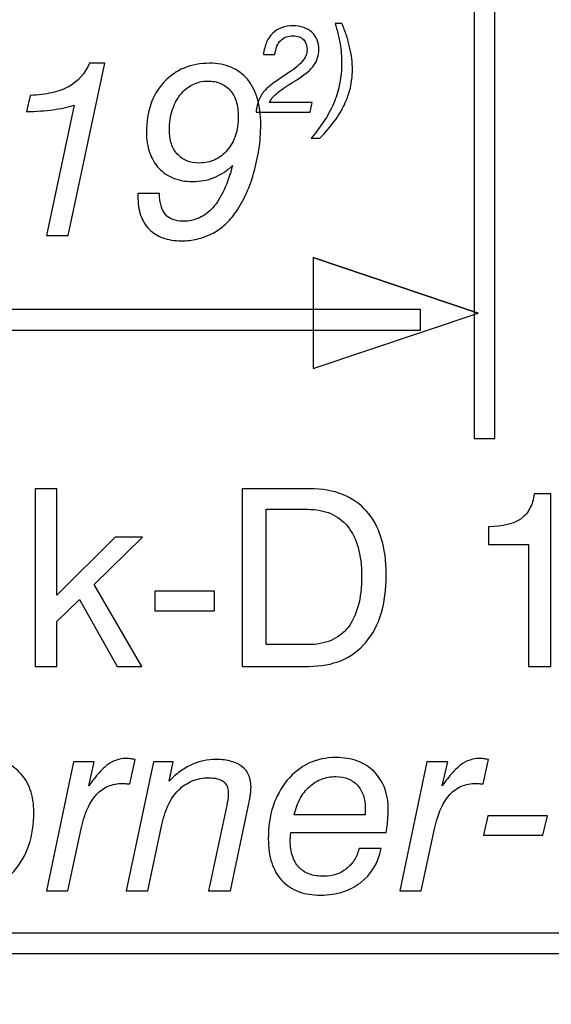
# Model space of a CAD drawing. Units: millimetres. Extents: x -72 to 63, y -118 to 86.
# Drawn here: x 32 to 38, y -117 to -105 of the extents above; entities that cross this region are included whole.
import ezdxf

# ---------------------------------------------------------------- set-up
doc = ezdxf.new("R2010")
doc.units = ezdxf.units.MM
doc.header["$MEASUREMENT"] = 0
doc.layers.add('Layer 1', color=7, linetype='Continuous')

msp = doc.modelspace()

# ---------------------------------------------------------------- linework, layer by layer
at = {"layer": 'Layer 1'}
for points, knots in [([(36.8176, -110.2076), (36.8176, -110.2076), (36.8176, -95.6893), (36.8176, -95.6893), (36.8176, -95.6893), (36.8176, -95.6893), (37.053, -95.6893), (37.053, -95.6893), (37.053, -95.6893), (37.053, -95.6893), (37.053, -110.2076), (37.053, -110.2076), (37.053, -110.2076), (37.053, -110.2076), (36.8176, -110.2076), (36.8176, -110.2076)], [0, 0, 0, 0, 0.2, 0.2, 0.2, 0.2, 0.4, 0.4, 0.4, 0.4, 0.6, 0.6, 0.6, 0.6, 1, 1, 1, 1]), ([(34.324, -106.4787), (34.3261, -106.4519), (34.3304, -106.4263), (34.3363, -106.402), (34.3363, -106.402), (34.3421, -106.3778), (34.3494, -106.3552), (34.3579, -106.3348), (34.3579, -106.3348), (34.3671, -106.3136), (34.3777, -106.2936), (34.3899, -106.2746), (34.3899, -106.2746), (34.4019, -106.2557), (34.4158, -106.2381), (34.4313, -106.2219), (34.4313, -106.2219), (34.4517, -106.2007), (34.4807, -106.176), (34.5181, -106.148), (34.5181, -106.148), (34.5555, -106.1203), (34.6012, -106.0892), (34.6555, -106.0554), (34.6555, -106.0554), (34.6555, -106.0554), (34.6598, -106.0525), (34.6598, -106.0525), (34.6598, -106.0525), (34.6598, -106.0525), (34.664, -106.0497), (34.664, -106.0497), (34.664, -106.0497), (34.7451, -105.9989), (34.8058, -105.9502), (34.8463, -105.9032), (34.8463, -105.9032), (34.8864, -105.8564), (34.9066, -105.8112), (34.9066, -105.7675), (34.9066, -105.7675), (34.9066, -105.7181), (34.8925, -105.6786), (34.8644, -105.649), (34.8644, -105.649), (34.8503, -105.6349), (34.8336, -105.6243), (34.8145, -105.6172), (34.8145, -105.6172), (34.7952, -105.6102), (34.7734, -105.6066), (34.7487, -105.6066), (34.7487, -105.6066), (34.7176, -105.6066), (34.6901, -105.6109), (34.6661, -105.6196), (34.6661, -105.6196), (34.6421, -105.628), (34.6217, -105.6412), (34.6047, -105.6589), (34.6047, -105.6589), (34.5871, -105.6765), (34.5731, -105.6986), (34.5623, -105.7254), (34.5623, -105.7254), (34.5512, -105.7522), (34.5435, -105.7837), (34.5385, -105.8197), (34.5385, -105.8197), (34.5385, -105.8197), (34.4073, -105.8197), (34.4073, -105.8197), (34.4073, -105.8197), (34.4143, -105.7668), (34.4268, -105.72), (34.4444, -105.6791), (34.4444, -105.6791), (34.4623, -105.6384), (34.4856, -105.6038), (34.5145, -105.5756), (34.5145, -105.5756), (34.5435, -105.5481), (34.5773, -105.5274), (34.616, -105.5133), (34.616, -105.5133), (34.6548, -105.4994), (34.6986, -105.4923), (34.7473, -105.4923), (34.7473, -105.4923), (34.7917, -105.4923), (34.8319, -105.4985), (34.8677, -105.5105), (34.8677, -105.5105), (34.9036, -105.5227), (34.9348, -105.541), (34.9617, -105.5657), (34.9617, -105.5657), (34.9878, -105.5904), (35.0075, -105.6193), (35.0207, -105.6523), (35.0207, -105.6523), (35.0341, -105.6854), (35.0407, -105.7224), (35.0407, -105.7633), (35.0407, -105.7633), (35.0407, -105.7971), (35.0362, -105.8289), (35.027, -105.8588), (35.027, -105.8588), (35.0179, -105.8884), (35.004, -105.9164), (34.9856, -105.9425), (34.9856, -105.9425), (34.968, -105.9679), (34.9426, -105.9942), (34.9099, -106.0217), (34.9099, -106.0217), (34.8773, -106.0493), (34.8376, -106.0779), (34.791, -106.1076), (34.791, -106.1076), (34.7832, -106.1125), (34.7738, -106.1184), (34.7626, -106.1255), (34.7626, -106.1255), (34.7513, -106.1323), (34.7381, -106.14), (34.7233, -106.1485), (34.7233, -106.1485), (34.6527, -106.1922), (34.597, -106.2322), (34.5559, -106.2684), (34.5559, -106.2684), (34.515, -106.3047), (34.4884, -106.3376), (34.4764, -106.3672), (34.4764, -106.3672), (34.4764, -106.3672), (34.9645, -106.3672), (34.9645, -106.3672), (34.9645, -106.3672), (34.9645, -106.3672), (34.9419, -106.4787), (34.9419, -106.4787), (34.9419, -106.4787), (34.9419, -106.4787), (34.324, -106.4787), (34.324, -106.4787)], [0, 0, 0, 0, 0.0263158, 0.0263158, 0.0263158, 0.0263158, 0.0526316, 0.0526316, 0.0526316, 0.0526316, 0.0789474, 0.0789474, 0.0789474, 0.0789474, 0.1052632, 0.1052632, 0.1052632, 0.1052632, 0.1315789, 0.1315789, 0.1315789, 0.1315789, 0.1578947, 0.1578947, 0.1578947, 0.1578947, 0.1842105, 0.1842105, 0.1842105, 0.1842105, 0.2105263, 0.2105263, 0.2105263, 0.2105263, 0.2368421, 0.2368421, 0.2368421, 0.2368421, 0.2631579, 0.2631579, 0.2631579, 0.2631579, 0.2894737, 0.2894737, 0.2894737, 0.2894737, 0.3157895, 0.3157895, 0.3157895, 0.3157895, 0.3421053, 0.3421053, 0.3421053, 0.3421053, 0.3684211, 0.3684211, 0.3684211, 0.3684211, 0.3947368, 0.3947368, 0.3947368, 0.3947368, 0.4210526, 0.4210526, 0.4210526, 0.4210526, 0.4473684, 0.4473684, 0.4473684, 0.4473684, 0.4736842, 0.4736842, 0.4736842, 0.4736842, 0.5, 0.5, 0.5, 0.5, 0.5263158, 0.5263158, 0.5263158, 0.5263158, 0.5526316, 0.5526316, 0.5526316, 0.5526316, 0.5789474, 0.5789474, 0.5789474, 0.5789474, 0.6052632, 0.6052632, 0.6052632, 0.6052632, 0.6315789, 0.6315789, 0.6315789, 0.6315789, 0.6578947, 0.6578947, 0.6578947, 0.6578947, 0.6842105, 0.6842105, 0.6842105, 0.6842105, 0.7105263, 0.7105263, 0.7105263, 0.7105263, 0.7368421, 0.7368421, 0.7368421, 0.7368421, 0.7631579, 0.7631579, 0.7631579, 0.7631579, 0.7894737, 0.7894737, 0.7894737, 0.7894737, 0.8157895, 0.8157895, 0.8157895, 0.8157895, 0.8421053, 0.8421053, 0.8421053, 0.8421053, 0.8684211, 0.8684211, 0.8684211, 0.8684211, 0.8947368, 0.8947368, 0.8947368, 0.8947368, 0.9210526, 0.9210526, 0.9210526, 0.9210526, 0.9473684, 0.9473684, 0.9473684, 0.9473684, 1, 1, 1, 1]), ([(35.303, -105.4641), (35.3235, -105.51), (35.3411, -105.5554), (35.3562, -105.6005), (35.3562, -105.6005), (35.371, -105.6457), (35.3835, -105.6906), (35.3934, -105.7351), (35.3934, -105.7351), (35.4039, -105.7788), (35.4117, -105.8225), (35.4169, -105.866), (35.4169, -105.866), (35.4218, -105.9098), (35.4244, -105.9531), (35.4244, -105.9961), (35.4244, -105.9961), (35.4244, -106.0652), (35.4166, -106.133), (35.4013, -106.1993), (35.4013, -106.1993), (35.3858, -106.2656), (35.363, -106.3305), (35.3327, -106.394), (35.3327, -106.394), (35.3023, -106.4582), (35.2635, -106.5222), (35.2165, -106.5859), (35.2165, -106.5859), (35.1693, -106.6497), (35.1141, -106.7136), (35.0506, -106.7779), (35.0506, -106.7779), (35.0506, -106.7779), (34.9546, -106.7779), (34.9546, -106.7779), (34.9546, -106.7779), (35.0146, -106.7059), (35.0668, -106.6349), (35.111, -106.565), (35.111, -106.565), (35.155, -106.4949), (35.1909, -106.4258), (35.2184, -106.3573), (35.2184, -106.3573), (35.2459, -106.2889), (35.2666, -106.2184), (35.2807, -106.1457), (35.2807, -106.1457), (35.2946, -106.073), (35.3016, -105.9982), (35.3016, -105.9213), (35.3016, -105.9213), (35.3016, -105.8846), (35.3002, -105.8475), (35.2972, -105.8101), (35.2972, -105.8101), (35.2943, -105.7727), (35.2896, -105.7351), (35.2833, -105.697), (35.2833, -105.697), (35.2769, -105.6589), (35.2692, -105.6203), (35.2598, -105.5815), (35.2598, -105.5815), (35.2506, -105.5427), (35.2395, -105.5036), (35.2268, -105.4641), (35.2268, -105.4641), (35.2268, -105.4641), (35.303, -105.4641), (35.303, -105.4641)], [0, 0, 0, 0, 0.0526316, 0.0526316, 0.0526316, 0.0526316, 0.1052632, 0.1052632, 0.1052632, 0.1052632, 0.1578947, 0.1578947, 0.1578947, 0.1578947, 0.2105263, 0.2105263, 0.2105263, 0.2105263, 0.2631579, 0.2631579, 0.2631579, 0.2631579, 0.3157895, 0.3157895, 0.3157895, 0.3157895, 0.3684211, 0.3684211, 0.3684211, 0.3684211, 0.4210526, 0.4210526, 0.4210526, 0.4210526, 0.4736842, 0.4736842, 0.4736842, 0.4736842, 0.5263158, 0.5263158, 0.5263158, 0.5263158, 0.5789474, 0.5789474, 0.5789474, 0.5789474, 0.6315789, 0.6315789, 0.6315789, 0.6315789, 0.6842105, 0.6842105, 0.6842105, 0.6842105, 0.7368421, 0.7368421, 0.7368421, 0.7368421, 0.7894737, 0.7894737, 0.7894737, 0.7894737, 0.8421053, 0.8421053, 0.8421053, 0.8421053, 0.8947368, 0.8947368, 0.8947368, 0.8947368, 1, 1, 1, 1]), ([(31.9278, -107.8898), (31.9278, -107.8898), (32.2438, -106.3997), (32.2438, -106.3997), (32.2438, -106.3997), (32.2085, -106.411), (32.1709, -106.4208), (32.1314, -106.4293), (32.1314, -106.4293), (32.0914, -106.4378), (32.0491, -106.4448), (32.0039, -106.4505), (32.0039, -106.4505), (31.9588, -106.4561), (31.9109, -106.4608), (31.8601, -106.4651), (31.8601, -106.4651), (31.8093, -106.4688), (31.7557, -106.4716), (31.6992, -106.4731), (31.6992, -106.4731), (31.6992, -106.4731), (31.7416, -106.2868), (31.7416, -106.2868), (31.7416, -106.2868), (31.8333, -106.284), (31.9161, -106.2741), (31.9893, -106.2576), (31.9893, -106.2576), (32.0627, -106.2407), (32.1267, -106.2176), (32.1817, -106.188), (32.1817, -106.188), (32.2889, -106.1287), (32.3679, -106.0384), (32.4187, -105.9171), (32.4187, -105.9171), (32.4187, -105.9171), (32.5964, -105.9171), (32.5964, -105.9171), (32.5964, -105.9171), (32.5964, -105.9171), (32.1761, -107.8898), (32.1761, -107.8898), (32.1761, -107.8898), (32.1761, -107.8898), (31.9278, -107.8898), (31.9278, -107.8898)], [0, 0, 0, 0, 0.0769231, 0.0769231, 0.0769231, 0.0769231, 0.1538462, 0.1538462, 0.1538462, 0.1538462, 0.2307692, 0.2307692, 0.2307692, 0.2307692, 0.3076923, 0.3076923, 0.3076923, 0.3076923, 0.3846154, 0.3846154, 0.3846154, 0.3846154, 0.4615385, 0.4615385, 0.4615385, 0.4615385, 0.5384615, 0.5384615, 0.5384615, 0.5384615, 0.6153846, 0.6153846, 0.6153846, 0.6153846, 0.6923077, 0.6923077, 0.6923077, 0.6923077, 0.7692308, 0.7692308, 0.7692308, 0.7692308, 0.8461538, 0.8461538, 0.8461538, 0.8461538, 1, 1, 1, 1]), ([(33.2199, -107.4072), (33.2199, -107.4622), (33.2256, -107.5097), (33.2368, -107.5493), (33.2368, -107.5493), (33.2481, -107.5892), (33.2651, -107.6217), (33.2876, -107.6471), (33.2876, -107.6471), (33.3088, -107.6739), (33.3366, -107.6937), (33.3704, -107.7068), (33.3704, -107.7068), (33.4043, -107.7195), (33.4443, -107.7261), (33.4907, -107.7261), (33.4907, -107.7261), (33.5571, -107.7261), (33.6192, -107.7129), (33.6765, -107.6861), (33.6765, -107.6861), (33.7334, -107.6598), (33.7856, -107.6203), (33.8321, -107.5681), (33.8321, -107.5681), (33.8787, -107.5144), (33.9206, -107.4481), (33.9572, -107.3682), (33.9572, -107.3682), (33.9944, -107.2887), (34.0269, -107.1955), (34.0551, -107.0883), (34.0551, -107.0883), (34.0226, -107.1193), (33.9888, -107.1462), (33.9535, -107.1692), (33.9535, -107.1692), (33.9182, -107.1918), (33.8815, -107.2111), (33.8434, -107.2266), (33.8434, -107.2266), (33.8053, -107.2421), (33.7653, -107.2534), (33.7236, -107.2609), (33.7236, -107.2609), (33.6817, -107.268), (33.6389, -107.2717), (33.5952, -107.2717), (33.5952, -107.2717), (33.5147, -107.2717), (33.4429, -107.259), (33.3789, -107.2336), (33.3789, -107.2336), (33.3154, -107.2082), (33.2594, -107.1701), (33.2114, -107.1193), (33.2114, -107.1193), (33.1649, -107.0671), (33.1297, -107.0069), (33.1062, -106.9387), (33.1062, -106.9387), (33.0822, -106.8705), (33.0704, -106.7934), (33.0704, -106.7073), (33.0704, -106.7073), (33.0704, -106.5902), (33.0869, -106.4843), (33.1198, -106.3893), (33.1198, -106.3893), (33.1527, -106.2948), (33.203, -106.2106), (33.2707, -106.1372), (33.2707, -106.1372), (33.337, -106.0652), (33.4137, -106.0112), (33.5011, -105.9745), (33.5011, -105.9745), (33.5881, -105.9382), (33.6855, -105.9199), (33.7926, -105.9199), (33.7926, -105.9199), (33.8843, -105.9199), (33.9667, -105.9354), (34.0391, -105.966), (34.0391, -105.966), (34.1114, -105.997), (34.1735, -106.0427), (34.2243, -106.1033), (34.2243, -106.1033), (34.2751, -106.164), (34.3132, -106.2379), (34.3386, -106.3249), (34.3386, -106.3249), (34.364, -106.4119), (34.3766, -106.5112), (34.3766, -106.6226), (34.3766, -106.6226), (34.3766, -106.7172), (34.3696, -106.8108), (34.356, -106.9039), (34.356, -106.9039), (34.3419, -106.997), (34.3217, -107.0897), (34.2949, -107.1814), (34.2949, -107.1814), (34.2681, -107.2731), (34.2365, -107.3573), (34.1999, -107.4335), (34.1999, -107.4335), (34.1636, -107.5102), (34.1227, -107.5794), (34.0776, -107.6414), (34.0776, -107.6414), (34.041, -107.6922), (34.0005, -107.7365), (33.9568, -107.7746), (33.9568, -107.7746), (33.9126, -107.8127), (33.8646, -107.8446), (33.8124, -107.87), (33.8124, -107.87), (33.7603, -107.8969), (33.7057, -107.9166), (33.6493, -107.9298), (33.6493, -107.9298), (33.5923, -107.9425), (33.5331, -107.9491), (33.471, -107.9491), (33.471, -107.9491), (33.3907, -107.9491), (33.3196, -107.9378), (33.2575, -107.9157), (33.2575, -107.9157), (33.1959, -107.8931), (33.1438, -107.8602), (33.1015, -107.8164), (33.1015, -107.8164), (33.0577, -107.7727), (33.0253, -107.7191), (33.0036, -107.656), (33.0036, -107.656), (32.9825, -107.5925), (32.9717, -107.5201), (32.9717, -107.4382), (32.9717, -107.4382), (32.9717, -107.4382), (32.9717, -107.4072), (32.9717, -107.4072), (32.9717, -107.4072), (32.9717, -107.4072), (33.2199, -107.4072), (33.2199, -107.4072)], [0, 0, 0, 0, 0.025641, 0.025641, 0.025641, 0.025641, 0.0512821, 0.0512821, 0.0512821, 0.0512821, 0.0769231, 0.0769231, 0.0769231, 0.0769231, 0.1025641, 0.1025641, 0.1025641, 0.1025641, 0.1282051, 0.1282051, 0.1282051, 0.1282051, 0.1538462, 0.1538462, 0.1538462, 0.1538462, 0.1794872, 0.1794872, 0.1794872, 0.1794872, 0.2051282, 0.2051282, 0.2051282, 0.2051282, 0.2307692, 0.2307692, 0.2307692, 0.2307692, 0.2564103, 0.2564103, 0.2564103, 0.2564103, 0.2820513, 0.2820513, 0.2820513, 0.2820513, 0.3076923, 0.3076923, 0.3076923, 0.3076923, 0.3333333, 0.3333333, 0.3333333, 0.3333333, 0.3589744, 0.3589744, 0.3589744, 0.3589744, 0.3846154, 0.3846154, 0.3846154, 0.3846154, 0.4102564, 0.4102564, 0.4102564, 0.4102564, 0.4358974, 0.4358974, 0.4358974, 0.4358974, 0.4615385, 0.4615385, 0.4615385, 0.4615385, 0.4871795, 0.4871795, 0.4871795, 0.4871795, 0.5128205, 0.5128205, 0.5128205, 0.5128205, 0.5384615, 0.5384615, 0.5384615, 0.5384615, 0.5641026, 0.5641026, 0.5641026, 0.5641026, 0.5897436, 0.5897436, 0.5897436, 0.5897436, 0.6153846, 0.6153846, 0.6153846, 0.6153846, 0.6410256, 0.6410256, 0.6410256, 0.6410256, 0.6666667, 0.6666667, 0.6666667, 0.6666667, 0.6923077, 0.6923077, 0.6923077, 0.6923077, 0.7179487, 0.7179487, 0.7179487, 0.7179487, 0.7435897, 0.7435897, 0.7435897, 0.7435897, 0.7692308, 0.7692308, 0.7692308, 0.7692308, 0.7948718, 0.7948718, 0.7948718, 0.7948718, 0.8205128, 0.8205128, 0.8205128, 0.8205128, 0.8461538, 0.8461538, 0.8461538, 0.8461538, 0.8717949, 0.8717949, 0.8717949, 0.8717949, 0.8974359, 0.8974359, 0.8974359, 0.8974359, 0.9230769, 0.9230769, 0.9230769, 0.9230769, 0.9487179, 0.9487179, 0.9487179, 0.9487179, 1, 1, 1, 1]), ([(33.77, -106.1231), (33.708, -106.1231), (33.6511, -106.1363), (33.5989, -106.1631), (33.5989, -106.1631), (33.5467, -106.1894), (33.4992, -106.2289), (33.457, -106.2811), (33.457, -106.2811), (33.4161, -106.3348), (33.385, -106.3945), (33.3643, -106.4608), (33.3643, -106.4608), (33.3431, -106.5271), (33.3328, -106.6001), (33.3328, -106.6791), (33.3328, -106.6791), (33.3328, -106.7398), (33.3403, -106.7934), (33.3558, -106.8399), (33.3558, -106.8399), (33.3709, -106.8865), (33.3935, -106.926), (33.4231, -106.9585), (33.4231, -106.9585), (33.4542, -106.9923), (33.4903, -107.0177), (33.5317, -107.0347), (33.5317, -107.0347), (33.5731, -107.0516), (33.6206, -107.0601), (33.6742, -107.0601), (33.6742, -107.0601), (33.7391, -107.0601), (33.7983, -107.0478), (33.8514, -107.0239), (33.8514, -107.0239), (33.905, -106.9994), (33.9521, -106.9627), (33.993, -106.9133), (33.993, -106.9133), (34.0353, -106.8639), (34.0672, -106.8075), (34.0884, -106.7435), (34.0884, -106.7435), (34.1095, -106.68), (34.1199, -106.6085), (34.1199, -106.5295), (34.1199, -106.5295), (34.1199, -106.466), (34.1124, -106.4091), (34.0968, -106.3588), (34.0968, -106.3588), (34.0813, -106.3084), (34.0579, -106.2656), (34.0269, -106.2303), (34.0269, -106.2303), (33.9972, -106.1951), (33.9605, -106.1683), (33.9177, -106.1504), (33.9177, -106.1504), (33.8745, -106.132), (33.8251, -106.1231), (33.77, -106.1231)], [0, 0, 0, 0, 0.0588235, 0.0588235, 0.0588235, 0.0588235, 0.1176471, 0.1176471, 0.1176471, 0.1176471, 0.1764706, 0.1764706, 0.1764706, 0.1764706, 0.2352941, 0.2352941, 0.2352941, 0.2352941, 0.2941176, 0.2941176, 0.2941176, 0.2941176, 0.3529412, 0.3529412, 0.3529412, 0.3529412, 0.4117647, 0.4117647, 0.4117647, 0.4117647, 0.4705882, 0.4705882, 0.4705882, 0.4705882, 0.5294118, 0.5294118, 0.5294118, 0.5294118, 0.5882353, 0.5882353, 0.5882353, 0.5882353, 0.6470588, 0.6470588, 0.6470588, 0.6470588, 0.7058824, 0.7058824, 0.7058824, 0.7058824, 0.7647059, 0.7647059, 0.7647059, 0.7647059, 0.8235294, 0.8235294, 0.8235294, 0.8235294, 0.8823529, 0.8823529, 0.8823529, 0.8823529, 1, 1, 1, 1]), ([(14.0274, -109.5486), (14.0274, -109.5486), (11.9514, -108.8514), (11.9514, -108.8514), (11.9514, -108.8514), (11.9514, -108.8514), (14.0274, -108.1545), (14.0274, -108.1545), (14.0274, -108.1545), (14.0274, -108.1545), (14.0274, -108.7338), (14.0274, -108.7338), (14.0274, -108.7338), (14.0274, -108.7338), (36.2018, -108.7338), (36.2018, -108.7338), (36.2018, -108.7338), (36.2018, -108.7338), (36.2018, -108.9692), (36.2018, -108.9692), (36.2018, -108.9692), (36.2018, -108.9692), (14.0274, -108.9692), (14.0274, -108.9692), (14.0274, -108.9692), (14.0274, -108.9692), (14.0274, -109.5486), (14.0274, -109.5486)], [0, 0, 0, 0, 0.125, 0.125, 0.125, 0.125, 0.25, 0.25, 0.25, 0.25, 0.375, 0.375, 0.375, 0.375, 0.5, 0.5, 0.5, 0.5, 0.625, 0.625, 0.625, 0.625, 0.75, 0.75, 0.75, 0.75, 1, 1, 1, 1]), ([(34.9757, -108.142), (34.9757, -108.142), (36.8624, -108.7756), (36.8624, -108.7756), (36.8624, -108.7756), (36.8624, -108.7756), (34.9757, -109.409), (34.9757, -109.409), (34.9757, -109.409), (34.9757, -109.409), (34.9757, -108.142), (34.9757, -108.142), (34.9757, -108.142), (34.9757, -108.142), (36.8624, -108.7756), (36.8624, -108.7756), (36.8624, -108.7756), (36.8624, -108.7756), (34.9757, -108.142), (34.9757, -108.142)], [0, 0, 0, 0, 0.1666667, 0.1666667, 0.1666667, 0.1666667, 0.3333333, 0.3333333, 0.3333333, 0.3333333, 0.5, 0.5, 0.5, 0.5, 0.6666667, 0.6666667, 0.6666667, 0.6666667, 1, 1, 1, 1]), ([(31.7972, -112.8138), (31.7972, -112.8138), (31.7972, -110.7846), (31.7972, -110.7846), (31.7972, -110.7846), (31.7972, -110.7846), (32.0454, -110.7846), (32.0454, -110.7846), (32.0454, -110.7846), (32.0454, -110.7846), (32.0454, -112.001), (32.0454, -112.001), (32.0454, -112.001), (32.0454, -112.001), (32.7113, -111.3378), (32.7113, -111.3378), (32.7113, -111.3378), (32.7113, -111.3378), (33.0244, -111.3378), (33.0244, -111.3378), (33.0244, -111.3378), (33.0244, -111.3378), (32.4714, -111.8768), (32.4714, -111.8768), (32.4714, -111.8768), (32.4714, -111.8768), (33.016, -112.8138), (33.016, -112.8138), (33.016, -112.8138), (33.016, -112.8138), (32.7366, -112.8138), (32.7366, -112.8138), (32.7366, -112.8138), (32.7366, -112.8138), (32.305, -112.049), (32.305, -112.049), (32.305, -112.049), (32.305, -112.049), (32.0454, -112.3002), (32.0454, -112.3002), (32.0454, -112.3002), (32.0454, -112.3002), (32.0454, -112.8138), (32.0454, -112.8138), (32.0454, -112.8138), (32.0454, -112.8138), (31.7972, -112.8138), (31.7972, -112.8138)], [0, 0, 0, 0, 0.0769231, 0.0769231, 0.0769231, 0.0769231, 0.1538462, 0.1538462, 0.1538462, 0.1538462, 0.2307692, 0.2307692, 0.2307692, 0.2307692, 0.3076923, 0.3076923, 0.3076923, 0.3076923, 0.3846154, 0.3846154, 0.3846154, 0.3846154, 0.4615385, 0.4615385, 0.4615385, 0.4615385, 0.5384615, 0.5384615, 0.5384615, 0.5384615, 0.6153846, 0.6153846, 0.6153846, 0.6153846, 0.6923077, 0.6923077, 0.6923077, 0.6923077, 0.7692308, 0.7692308, 0.7692308, 0.7692308, 0.8461538, 0.8461538, 0.8461538, 0.8461538, 1, 1, 1, 1]), ([(34.1642, -112.8138), (34.1642, -112.8138), (34.1642, -110.7846), (34.1642, -110.7846), (34.1642, -110.7846), (34.1642, -110.7846), (34.9372, -110.7846), (34.9372, -110.7846), (34.9372, -110.7846), (35.0783, -110.7846), (35.2028, -110.8058), (35.3115, -110.8481), (35.3115, -110.8481), (35.4197, -110.8905), (35.5113, -110.954), (35.5861, -111.0386), (35.5861, -111.0386), (35.6609, -111.1219), (35.7173, -111.2249), (35.755, -111.3467), (35.755, -111.3467), (35.793, -111.469), (35.8118, -111.6101), (35.8118, -111.7696), (35.8118, -111.7696), (35.8118, -111.9347), (35.7925, -112.0814), (35.754, -112.2098), (35.754, -112.2098), (35.7154, -112.3383), (35.6567, -112.4483), (35.5776, -112.54), (35.5776, -112.54), (35.5, -112.6318), (35.407, -112.7004), (35.2983, -112.7456), (35.2983, -112.7456), (35.1897, -112.7912), (35.0656, -112.8138), (34.9259, -112.8138), (34.9259, -112.8138), (34.9259, -112.8138), (34.1642, -112.8138), (34.1642, -112.8138)], [0, 0, 0, 0, 0.0833333, 0.0833333, 0.0833333, 0.0833333, 0.1666667, 0.1666667, 0.1666667, 0.1666667, 0.25, 0.25, 0.25, 0.25, 0.3333333, 0.3333333, 0.3333333, 0.3333333, 0.4166667, 0.4166667, 0.4166667, 0.4166667, 0.5, 0.5, 0.5, 0.5, 0.5833333, 0.5833333, 0.5833333, 0.5833333, 0.6666667, 0.6666667, 0.6666667, 0.6666667, 0.75, 0.75, 0.75, 0.75, 0.8333333, 0.8333333, 0.8333333, 0.8333333, 1, 1, 1, 1]), ([(37.4369, -112.8138), (37.4369, -112.8138), (37.4369, -111.4196), (37.4369, -111.4196), (37.4369, -111.4196), (37.4369, -111.4196), (36.9798, -111.4196), (36.9798, -111.4196), (36.9798, -111.4196), (36.9798, -111.4196), (36.9798, -111.2193), (36.9798, -111.2193), (36.9798, -111.2193), (37.1463, -111.2164), (37.2705, -111.1854), (37.3522, -111.1261), (37.3522, -111.1261), (37.3946, -111.0951), (37.4284, -111.056), (37.4533, -111.009), (37.4533, -111.009), (37.4787, -110.962), (37.4947, -110.906), (37.5018, -110.8411), (37.5018, -110.8411), (37.5018, -110.8411), (37.6936, -110.8411), (37.6936, -110.8411), (37.6936, -110.8411), (37.6936, -110.8411), (37.6936, -112.8138), (37.6936, -112.8138), (37.6936, -112.8138), (37.6936, -112.8138), (37.4369, -112.8138), (37.4369, -112.8138)], [0, 0, 0, 0, 0.1, 0.1, 0.1, 0.1, 0.2, 0.2, 0.2, 0.2, 0.3, 0.3, 0.3, 0.3, 0.4, 0.4, 0.4, 0.4, 0.5, 0.5, 0.5, 0.5, 0.6, 0.6, 0.6, 0.6, 0.7, 0.7, 0.7, 0.7, 0.8, 0.8, 0.8, 0.8, 1, 1, 1, 1]), ([(34.9146, -111.0189), (34.9146, -111.0189), (34.4407, -111.0189), (34.4407, -111.0189), (34.4407, -111.0189), (34.4407, -111.0189), (34.4407, -112.5654), (34.4407, -112.5654), (34.4407, -112.5654), (34.4407, -112.5654), (34.9146, -112.5654), (34.9146, -112.5654), (34.9146, -112.5654), (35.0162, -112.5654), (35.1051, -112.549), (35.1817, -112.5165), (35.1817, -112.5165), (35.2579, -112.4836), (35.3223, -112.4342), (35.3745, -112.3679), (35.3745, -112.3679), (35.4267, -112.3016), (35.4657, -112.2197), (35.4911, -112.1224), (35.4911, -112.1224), (35.517, -112.025), (35.5297, -111.9121), (35.5297, -111.7837), (35.5297, -111.7837), (35.5297, -111.6595), (35.5165, -111.5499), (35.4897, -111.4554), (35.4897, -111.4554), (35.4633, -111.3608), (35.4239, -111.2813), (35.3717, -111.2164), (35.3717, -111.2164), (35.3195, -111.1501), (35.2546, -111.1007), (35.1779, -111.0678), (35.1779, -111.0678), (35.1014, -111.0353), (35.0134, -111.0189), (34.9146, -111.0189)], [0, 0, 0, 0, 0.0833333, 0.0833333, 0.0833333, 0.0833333, 0.1666667, 0.1666667, 0.1666667, 0.1666667, 0.25, 0.25, 0.25, 0.25, 0.3333333, 0.3333333, 0.3333333, 0.3333333, 0.4166667, 0.4166667, 0.4166667, 0.4166667, 0.5, 0.5, 0.5, 0.5, 0.5833333, 0.5833333, 0.5833333, 0.5833333, 0.6666667, 0.6666667, 0.6666667, 0.6666667, 0.75, 0.75, 0.75, 0.75, 0.8333333, 0.8333333, 0.8333333, 0.8333333, 1, 1, 1, 1]), ([(33.1655, -112.1788), (33.1655, -112.1788), (33.1655, -111.9559), (33.1655, -111.9559), (33.1655, -111.9559), (33.1655, -111.9559), (33.8482, -111.9559), (33.8482, -111.9559), (33.8482, -111.9559), (33.8482, -111.9559), (33.8482, -112.1788), (33.8482, -112.1788), (33.8482, -112.1788), (33.8482, -112.1788), (33.1655, -112.1788), (33.1655, -112.1788)], [0, 0, 0, 0, 0.2, 0.2, 0.2, 0.2, 0.4, 0.4, 0.4, 0.4, 0.6, 0.6, 0.6, 0.6, 1, 1, 1, 1]), ([(30.3609, -114.7963), (30.3609, -114.6594), (30.3802, -114.5348), (30.4183, -114.4219), (30.4183, -114.4219), (30.4564, -114.3095), (30.5133, -114.2093), (30.5895, -114.1218), (30.5895, -114.1218), (30.6656, -114.0329), (30.7526, -113.9666), (30.85, -113.9224), (30.85, -113.9224), (30.9473, -113.8786), (31.055, -113.8565), (31.1735, -113.8565), (31.1735, -113.8565), (31.268, -113.8565), (31.3522, -113.8706), (31.426, -113.8988), (31.426, -113.8988), (31.4999, -113.9271), (31.5642, -113.9694), (31.6192, -114.0258), (31.6192, -114.0258), (31.6743, -114.0809), (31.7152, -114.1472), (31.7425, -114.2239), (31.7425, -114.2239), (31.7693, -114.3005), (31.7829, -114.3871), (31.7829, -114.483), (31.7829, -114.483), (31.7829, -114.6199), (31.7641, -114.7446), (31.726, -114.8575), (31.726, -114.8575), (31.6879, -114.9699), (31.6305, -115.0701), (31.5543, -115.1575), (31.5543, -115.1575), (31.402, -115.3325), (31.2074, -115.42), (30.9703, -115.42), (30.9703, -115.42), (30.8745, -115.42), (30.7893, -115.4064), (30.7145, -115.3796), (30.7145, -115.3796), (30.6398, -115.3523), (30.5754, -115.3114), (30.5218, -115.2563), (30.5218, -115.2563), (30.4682, -115.2013), (30.4282, -115.1354), (30.4014, -115.0592), (30.4014, -115.0592), (30.3746, -114.9826), (30.3609, -114.8951), (30.3609, -114.7963)], [0, 0, 0, 0, 0.0625, 0.0625, 0.0625, 0.0625, 0.125, 0.125, 0.125, 0.125, 0.1875, 0.1875, 0.1875, 0.1875, 0.25, 0.25, 0.25, 0.25, 0.3125, 0.3125, 0.3125, 0.3125, 0.375, 0.375, 0.375, 0.375, 0.4375, 0.4375, 0.4375, 0.4375, 0.5, 0.5, 0.5, 0.5, 0.5625, 0.5625, 0.5625, 0.5625, 0.625, 0.625, 0.625, 0.625, 0.6875, 0.6875, 0.6875, 0.6875, 0.75, 0.75, 0.75, 0.75, 0.8125, 0.8125, 0.8125, 0.8125, 0.875, 0.875, 0.875, 0.875, 1, 1, 1, 1]), ([(31.9267, -115.3805), (31.9267, -115.3805), (32.2371, -113.9045), (32.2371, -113.9045), (32.2371, -113.9045), (32.2371, -113.9045), (32.474, -113.9045), (32.474, -113.9045), (32.474, -113.9045), (32.474, -113.9045), (32.412, -114.1782), (32.412, -114.1782), (32.412, -114.1782), (32.4529, -114.1204), (32.4914, -114.071), (32.5281, -114.0305), (32.5281, -114.0305), (32.5643, -113.9896), (32.5982, -113.9581), (32.6292, -113.9355), (32.6292, -113.9355), (32.6603, -113.913), (32.6927, -113.896), (32.7261, -113.8847), (32.7261, -113.8847), (32.7599, -113.8734), (32.7942, -113.8678), (32.8295, -113.8678), (32.8295, -113.8678), (32.838, -113.8678), (32.8464, -113.8678), (32.8554, -113.8683), (32.8554, -113.8683), (32.8639, -113.8683), (32.8733, -113.8692), (32.8831, -113.8706), (32.8831, -113.8706), (32.893, -113.872), (32.9024, -113.873), (32.9118, -113.8739), (32.9118, -113.8739), (32.9212, -113.8749), (32.9311, -113.8763), (32.9424, -113.8791), (32.9424, -113.8791), (32.9424, -113.8791), (32.8803, -114.1585), (32.8803, -114.1585), (32.8803, -114.1585), (32.8789, -114.1585), (32.8775, -114.1585), (32.8766, -114.1585), (32.8766, -114.1585), (32.8751, -114.1585), (32.8747, -114.1585), (32.8747, -114.1585), (32.8747, -114.1585), (32.8577, -114.1571), (32.8432, -114.1557), (32.8305, -114.1547), (32.8305, -114.1547), (32.8178, -114.1533), (32.8069, -114.1528), (32.7985, -114.1528), (32.7985, -114.1528), (32.7378, -114.1528), (32.6824, -114.1632), (32.6321, -114.1844), (32.6321, -114.1844), (32.5817, -114.2055), (32.5375, -114.2375), (32.4994, -114.2798), (32.4994, -114.2798), (32.4599, -114.3222), (32.4257, -114.3763), (32.396, -114.4421), (32.396, -114.4421), (32.3669, -114.508), (32.3429, -114.5846), (32.3245, -114.6721), (32.3245, -114.6721), (32.3245, -114.6721), (32.1721, -115.3805), (32.1721, -115.3805), (32.1721, -115.3805), (32.1721, -115.3805), (31.9267, -115.3805), (31.9267, -115.3805)], [0, 0, 0, 0, 0.0434783, 0.0434783, 0.0434783, 0.0434783, 0.0869565, 0.0869565, 0.0869565, 0.0869565, 0.1304348, 0.1304348, 0.1304348, 0.1304348, 0.173913, 0.173913, 0.173913, 0.173913, 0.2173913, 0.2173913, 0.2173913, 0.2173913, 0.2608696, 0.2608696, 0.2608696, 0.2608696, 0.3043478, 0.3043478, 0.3043478, 0.3043478, 0.3478261, 0.3478261, 0.3478261, 0.3478261, 0.3913043, 0.3913043, 0.3913043, 0.3913043, 0.4347826, 0.4347826, 0.4347826, 0.4347826, 0.4782609, 0.4782609, 0.4782609, 0.4782609, 0.5217391, 0.5217391, 0.5217391, 0.5217391, 0.5652174, 0.5652174, 0.5652174, 0.5652174, 0.6086957, 0.6086957, 0.6086957, 0.6086957, 0.6521739, 0.6521739, 0.6521739, 0.6521739, 0.6956522, 0.6956522, 0.6956522, 0.6956522, 0.7391304, 0.7391304, 0.7391304, 0.7391304, 0.7826087, 0.7826087, 0.7826087, 0.7826087, 0.826087, 0.826087, 0.826087, 0.826087, 0.8695652, 0.8695652, 0.8695652, 0.8695652, 0.9130435, 0.9130435, 0.9130435, 0.9130435, 1, 1, 1, 1]), ([(32.8379, -115.3805), (32.8379, -115.3805), (33.1511, -113.9045), (33.1511, -113.9045), (33.1511, -113.9045), (33.1511, -113.9045), (33.3768, -113.9045), (33.3768, -113.9045), (33.3768, -113.9045), (33.3768, -113.9045), (33.3289, -114.1246), (33.3289, -114.1246), (33.3289, -114.1246), (33.3697, -114.0837), (33.4116, -114.0475), (33.4539, -114.0164), (33.4539, -114.0164), (33.4967, -113.9854), (33.5405, -113.9595), (33.5856, -113.9384), (33.5856, -113.9384), (33.6294, -113.9186), (33.6744, -113.9035), (33.7215, -113.8937), (33.7215, -113.8937), (33.768, -113.8838), (33.8169, -113.8791), (33.8677, -113.8791), (33.8677, -113.8791), (33.9327, -113.8791), (33.9899, -113.8861), (34.0393, -113.8998), (34.0393, -113.8998), (34.0887, -113.9139), (34.1301, -113.9341), (34.164, -113.9609), (34.164, -113.9609), (34.2317, -114.0146), (34.2655, -114.0936), (34.2655, -114.198), (34.2655, -114.198), (34.2655, -114.2107), (34.265, -114.2234), (34.2636, -114.2366), (34.2636, -114.2366), (34.2627, -114.2502), (34.2612, -114.2643), (34.2598, -114.2798), (34.2598, -114.2798), (34.257, -114.2954), (34.2542, -114.3114), (34.251, -114.3283), (34.251, -114.3283), (34.2482, -114.3452), (34.2444, -114.3631), (34.2402, -114.3814), (34.2402, -114.3814), (34.2402, -114.3814), (34.0313, -115.3805), (34.0313, -115.3805), (34.0313, -115.3805), (34.0313, -115.3805), (33.7803, -115.3805), (33.7803, -115.3805), (33.7803, -115.3805), (33.7803, -115.3805), (33.9862, -114.4181), (33.9862, -114.4181), (33.9862, -114.4181), (33.989, -114.3998), (33.9918, -114.3833), (33.9946, -114.3683), (33.9946, -114.3683), (33.9975, -114.3532), (34.0003, -114.3391), (34.0031, -114.325), (34.0031, -114.325), (34.0045, -114.3123), (34.0055, -114.3001), (34.0055, -114.2888), (34.0055, -114.2888), (34.0059, -114.277), (34.0059, -114.2657), (34.0059, -114.2544), (34.0059, -114.2544), (34.0059, -114.2276), (34.0012, -114.2041), (33.9914, -114.1839), (33.9914, -114.1839), (33.9819, -114.1637), (33.9678, -114.1458), (33.9496, -114.1303), (33.9496, -114.1303), (33.9298, -114.1162), (33.9063, -114.1053), (33.8795, -114.0983), (33.8795, -114.0983), (33.8522, -114.0912), (33.8212, -114.0879), (33.7859, -114.0879), (33.7859, -114.0879), (33.7153, -114.0879), (33.6509, -114.0997), (33.5932, -114.1237), (33.5932, -114.1237), (33.5348, -114.1472), (33.4826, -114.1825), (33.4361, -114.229), (33.4361, -114.229), (33.3895, -114.2756), (33.3504, -114.3335), (33.3186, -114.4021), (33.3186, -114.4021), (33.2866, -114.4713), (33.2612, -114.5508), (33.2414, -114.6411), (33.2414, -114.6411), (33.2414, -114.6411), (33.0862, -115.3805), (33.0862, -115.3805), (33.0862, -115.3805), (33.0862, -115.3805), (32.8379, -115.3805), (32.8379, -115.3805)], [0, 0, 0, 0, 0.03125, 0.03125, 0.03125, 0.03125, 0.0625, 0.0625, 0.0625, 0.0625, 0.09375, 0.09375, 0.09375, 0.09375, 0.125, 0.125, 0.125, 0.125, 0.15625, 0.15625, 0.15625, 0.15625, 0.1875, 0.1875, 0.1875, 0.1875, 0.21875, 0.21875, 0.21875, 0.21875, 0.25, 0.25, 0.25, 0.25, 0.28125, 0.28125, 0.28125, 0.28125, 0.3125, 0.3125, 0.3125, 0.3125, 0.34375, 0.34375, 0.34375, 0.34375, 0.375, 0.375, 0.375, 0.375, 0.40625, 0.40625, 0.40625, 0.40625, 0.4375, 0.4375, 0.4375, 0.4375, 0.46875, 0.46875, 0.46875, 0.46875, 0.5, 0.5, 0.5, 0.5, 0.53125, 0.53125, 0.53125, 0.53125, 0.5625, 0.5625, 0.5625, 0.5625, 0.59375, 0.59375, 0.59375, 0.59375, 0.625, 0.625, 0.625, 0.625, 0.65625, 0.65625, 0.65625, 0.65625, 0.6875, 0.6875, 0.6875, 0.6875, 0.71875, 0.71875, 0.71875, 0.71875, 0.75, 0.75, 0.75, 0.75, 0.78125, 0.78125, 0.78125, 0.78125, 0.8125, 0.8125, 0.8125, 0.8125, 0.84375, 0.84375, 0.84375, 0.84375, 0.875, 0.875, 0.875, 0.875, 0.90625, 0.90625, 0.90625, 0.90625, 0.9375, 0.9375, 0.9375, 0.9375, 1, 1, 1, 1]), ([(35.7524, -114.8979), (35.7186, -115.0644), (35.6395, -115.1942), (35.5154, -115.2874), (35.5154, -115.2874), (35.4548, -115.3339), (35.387, -115.3692), (35.3118, -115.3927), (35.3118, -115.3927), (35.237, -115.4167), (35.1543, -115.4285), (35.064, -115.4285), (35.064, -115.4285), (34.9666, -115.4285), (34.881, -115.4148), (34.8073, -115.3876), (34.8073, -115.3876), (34.7334, -115.3603), (34.6704, -115.3184), (34.6182, -115.262), (34.6182, -115.262), (34.5674, -115.2069), (34.5289, -115.1397), (34.5026, -115.0607), (34.5026, -115.0607), (34.4762, -114.9812), (34.4631, -114.8894), (34.4631, -114.785), (34.4631, -114.785), (34.4631, -114.6481), (34.4814, -114.524), (34.5176, -114.4125), (34.5176, -114.4125), (34.5543, -114.301), (34.6083, -114.2022), (34.6803, -114.1162), (34.6803, -114.1162), (34.7523, -114.0301), (34.8346, -113.9652), (34.9276, -113.9219), (34.9276, -113.9219), (35.0203, -113.8781), (35.1233, -113.8565), (35.2361, -113.8565), (35.2361, -113.8565), (35.3278, -113.8565), (35.4096, -113.8697), (35.4824, -113.8965), (35.4824, -113.8965), (35.5549, -113.9233), (35.6184, -113.9638), (35.6734, -114.0174), (35.6734, -114.0174), (35.727, -114.0724), (35.7675, -114.1359), (35.7942, -114.2083), (35.7942, -114.2083), (35.821, -114.2813), (35.8342, -114.3631), (35.8342, -114.4548), (35.8342, -114.4548), (35.8342, -114.4718), (35.8337, -114.4901), (35.8323, -114.5094), (35.8323, -114.5094), (35.8313, -114.5291), (35.8299, -114.5494), (35.8285, -114.5705), (35.8285, -114.5705), (35.8271, -114.5917), (35.8252, -114.6138), (35.8224, -114.6369), (35.8224, -114.6369), (35.8196, -114.6599), (35.8158, -114.6848), (35.8116, -114.7116), (35.8116, -114.7116), (35.8116, -114.7116), (34.7198, -114.7116), (34.7198, -114.7116), (34.7198, -114.7116), (34.7198, -114.7145), (34.7198, -114.7173), (34.7198, -114.7201), (34.7198, -114.7201), (34.7184, -114.7399), (34.717, -114.7568), (34.716, -114.7709), (34.716, -114.7709), (34.7146, -114.785), (34.7142, -114.7963), (34.7142, -114.8048), (34.7142, -114.8048), (34.7142, -114.8711), (34.7226, -114.9294), (34.7391, -114.9802), (34.7391, -114.9802), (34.756, -115.031), (34.7805, -115.0743), (34.8129, -115.1096), (34.8129, -115.1096), (34.8454, -115.1448), (34.8853, -115.1712), (34.9332, -115.1881), (34.9332, -115.1881), (34.9808, -115.2055), (35.0358, -115.214), (35.0979, -115.214), (35.0979, -115.214), (35.1473, -115.214), (35.1937, -115.2069), (35.237, -115.1928), (35.237, -115.1928), (35.2798, -115.1787), (35.3193, -115.1575), (35.3546, -115.1293), (35.3546, -115.1293), (35.3913, -115.1011), (35.4219, -115.0677), (35.4458, -115.0296), (35.4458, -115.0296), (35.4702, -114.991), (35.4885, -114.9473), (35.5012, -114.8979), (35.5012, -114.8979), (35.5012, -114.8979), (35.7524, -114.8979), (35.7524, -114.8979)], [0, 0, 0, 0, 0.030303, 0.030303, 0.030303, 0.030303, 0.0606061, 0.0606061, 0.0606061, 0.0606061, 0.0909091, 0.0909091, 0.0909091, 0.0909091, 0.1212121, 0.1212121, 0.1212121, 0.1212121, 0.1515152, 0.1515152, 0.1515152, 0.1515152, 0.1818182, 0.1818182, 0.1818182, 0.1818182, 0.2121212, 0.2121212, 0.2121212, 0.2121212, 0.2424242, 0.2424242, 0.2424242, 0.2424242, 0.2727273, 0.2727273, 0.2727273, 0.2727273, 0.3030303, 0.3030303, 0.3030303, 0.3030303, 0.3333333, 0.3333333, 0.3333333, 0.3333333, 0.3636364, 0.3636364, 0.3636364, 0.3636364, 0.3939394, 0.3939394, 0.3939394, 0.3939394, 0.4242424, 0.4242424, 0.4242424, 0.4242424, 0.4545455, 0.4545455, 0.4545455, 0.4545455, 0.4848485, 0.4848485, 0.4848485, 0.4848485, 0.5151515, 0.5151515, 0.5151515, 0.5151515, 0.5454545, 0.5454545, 0.5454545, 0.5454545, 0.5757576, 0.5757576, 0.5757576, 0.5757576, 0.6060606, 0.6060606, 0.6060606, 0.6060606, 0.6363636, 0.6363636, 0.6363636, 0.6363636, 0.6666667, 0.6666667, 0.6666667, 0.6666667, 0.6969697, 0.6969697, 0.6969697, 0.6969697, 0.7272727, 0.7272727, 0.7272727, 0.7272727, 0.7575758, 0.7575758, 0.7575758, 0.7575758, 0.7878788, 0.7878788, 0.7878788, 0.7878788, 0.8181818, 0.8181818, 0.8181818, 0.8181818, 0.8484848, 0.8484848, 0.8484848, 0.8484848, 0.8787879, 0.8787879, 0.8787879, 0.8787879, 0.9090909, 0.9090909, 0.9090909, 0.9090909, 0.9393939, 0.9393939, 0.9393939, 0.9393939, 1, 1, 1, 1]), ([(35.9668, -115.3805), (35.9668, -115.3805), (36.2772, -113.9045), (36.2772, -113.9045), (36.2772, -113.9045), (36.2772, -113.9045), (36.5141, -113.9045), (36.5141, -113.9045), (36.5141, -113.9045), (36.5141, -113.9045), (36.452, -114.1782), (36.452, -114.1782), (36.452, -114.1782), (36.493, -114.1204), (36.5315, -114.071), (36.5682, -114.0305), (36.5682, -114.0305), (36.6044, -113.9896), (36.6383, -113.9581), (36.6693, -113.9355), (36.6693, -113.9355), (36.7003, -113.913), (36.7327, -113.896), (36.7661, -113.8847), (36.7661, -113.8847), (36.8, -113.8734), (36.8343, -113.8678), (36.8696, -113.8678), (36.8696, -113.8678), (36.8781, -113.8678), (36.8865, -113.8678), (36.8955, -113.8683), (36.8955, -113.8683), (36.904, -113.8683), (36.9134, -113.8692), (36.9232, -113.8706), (36.9232, -113.8706), (36.9331, -113.872), (36.9425, -113.873), (36.9519, -113.8739), (36.9519, -113.8739), (36.9613, -113.8749), (36.9712, -113.8763), (36.9824, -113.8791), (36.9824, -113.8791), (36.9824, -113.8791), (36.9204, -114.1585), (36.9204, -114.1585), (36.9204, -114.1585), (36.919, -114.1585), (36.9176, -114.1585), (36.9167, -114.1585), (36.9167, -114.1585), (36.9152, -114.1585), (36.9148, -114.1585), (36.9148, -114.1585), (36.9148, -114.1585), (36.8978, -114.1571), (36.8833, -114.1557), (36.8706, -114.1547), (36.8706, -114.1547), (36.8579, -114.1533), (36.847, -114.1528), (36.8386, -114.1528), (36.8386, -114.1528), (36.7779, -114.1528), (36.7224, -114.1632), (36.6722, -114.1844), (36.6722, -114.1844), (36.6218, -114.2055), (36.5776, -114.2375), (36.5395, -114.2798), (36.5395, -114.2798), (36.5, -114.3222), (36.4657, -114.3763), (36.436, -114.4421), (36.436, -114.4421), (36.4069, -114.508), (36.3829, -114.5846), (36.3646, -114.6721), (36.3646, -114.6721), (36.3646, -114.6721), (36.2122, -115.3805), (36.2122, -115.3805), (36.2122, -115.3805), (36.2122, -115.3805), (35.9668, -115.3805), (35.9668, -115.3805)], [0, 0, 0, 0, 0.0434783, 0.0434783, 0.0434783, 0.0434783, 0.0869565, 0.0869565, 0.0869565, 0.0869565, 0.1304348, 0.1304348, 0.1304348, 0.1304348, 0.173913, 0.173913, 0.173913, 0.173913, 0.2173913, 0.2173913, 0.2173913, 0.2173913, 0.2608696, 0.2608696, 0.2608696, 0.2608696, 0.3043478, 0.3043478, 0.3043478, 0.3043478, 0.3478261, 0.3478261, 0.3478261, 0.3478261, 0.3913043, 0.3913043, 0.3913043, 0.3913043, 0.4347826, 0.4347826, 0.4347826, 0.4347826, 0.4782609, 0.4782609, 0.4782609, 0.4782609, 0.5217391, 0.5217391, 0.5217391, 0.5217391, 0.5652174, 0.5652174, 0.5652174, 0.5652174, 0.6086957, 0.6086957, 0.6086957, 0.6086957, 0.6521739, 0.6521739, 0.6521739, 0.6521739, 0.6956522, 0.6956522, 0.6956522, 0.6956522, 0.7391304, 0.7391304, 0.7391304, 0.7391304, 0.7826087, 0.7826087, 0.7826087, 0.7826087, 0.826087, 0.826087, 0.826087, 0.826087, 0.8695652, 0.8695652, 0.8695652, 0.8695652, 0.9130435, 0.9130435, 0.9130435, 0.9130435, 1, 1, 1, 1]), ([(34.7593, -114.5113), (34.7593, -114.5113), (35.569, -114.5113), (35.569, -114.5113), (35.569, -114.5113), (35.569, -114.507), (35.5695, -114.5028), (35.5704, -114.4986), (35.5704, -114.4986), (35.5713, -114.4943), (35.5718, -114.4901), (35.5718, -114.4859), (35.5718, -114.4859), (35.5718, -114.4816), (35.5718, -114.476), (35.5718, -114.4694), (35.5718, -114.4694), (35.5718, -114.4623), (35.5718, -114.4548), (35.5718, -114.4464), (35.5718, -114.4464), (35.5718, -114.3885), (35.5647, -114.3368), (35.5502, -114.2916), (35.5502, -114.2916), (35.5351, -114.246), (35.5125, -114.2065), (35.4815, -114.1726), (35.4815, -114.1726), (35.452, -114.1401), (35.4167, -114.1157), (35.3758, -114.0988), (35.3758, -114.0988), (35.3348, -114.0823), (35.2883, -114.0738), (35.2361, -114.0738), (35.2361, -114.0738), (35.1768, -114.0738), (35.1219, -114.0837), (35.0715, -114.103), (35.0715, -114.103), (35.0207, -114.1227), (34.9751, -114.1514), (34.9342, -114.1895), (34.9342, -114.1895), (34.8919, -114.2262), (34.8567, -114.2714), (34.828, -114.325), (34.828, -114.325), (34.7988, -114.3786), (34.7762, -114.4407), (34.7593, -114.5113)], [0, 0, 0, 0, 0.0714286, 0.0714286, 0.0714286, 0.0714286, 0.1428571, 0.1428571, 0.1428571, 0.1428571, 0.2142857, 0.2142857, 0.2142857, 0.2142857, 0.2857143, 0.2857143, 0.2857143, 0.2857143, 0.3571429, 0.3571429, 0.3571429, 0.3571429, 0.4285714, 0.4285714, 0.4285714, 0.4285714, 0.5, 0.5, 0.5, 0.5, 0.5714286, 0.5714286, 0.5714286, 0.5714286, 0.6428571, 0.6428571, 0.6428571, 0.6428571, 0.7142857, 0.7142857, 0.7142857, 0.7142857, 0.7857143, 0.7857143, 0.7857143, 0.7857143, 0.8571429, 0.8571429, 0.8571429, 0.8571429, 1, 1, 1, 1]), ([(36.9232, -114.7455), (36.9232, -114.7455), (36.974, -114.5226), (36.974, -114.5226), (36.974, -114.5226), (36.974, -114.5226), (37.6538, -114.5226), (37.6538, -114.5226), (37.6538, -114.5226), (37.6538, -114.5226), (37.6031, -114.7455), (37.6031, -114.7455), (37.6031, -114.7455), (37.6031, -114.7455), (36.9232, -114.7455), (36.9232, -114.7455)], [0, 0, 0, 0, 0.2, 0.2, 0.2, 0.2, 0.4, 0.4, 0.4, 0.4, 0.6, 0.6, 0.6, 0.6, 1, 1, 1, 1]), ([(13.8999, -116.6771), (13.8999, -116.6771), (11.8239, -115.9802), (11.8239, -115.9802), (11.8239, -115.9802), (11.8239, -115.9802), (13.8999, -115.283), (13.8999, -115.283), (13.8999, -115.283), (13.8999, -115.283), (13.8999, -115.8624), (13.8999, -115.8624), (13.8999, -115.8624), (13.8999, -115.8624), (57.7301, -115.8624), (57.7301, -115.8624), (57.7301, -115.8624), (57.7301, -115.8624), (57.7301, -116.0978), (57.7301, -116.0978), (57.7301, -116.0978), (57.7301, -116.0978), (13.8999, -116.0978), (13.8999, -116.0978), (13.8999, -116.0978), (13.8999, -116.0978), (13.8999, -116.6771), (13.8999, -116.6771)], [0, 0, 0, 0, 0.125, 0.125, 0.125, 0.125, 0.25, 0.25, 0.25, 0.25, 0.375, 0.375, 0.375, 0.375, 0.5, 0.5, 0.5, 0.5, 0.625, 0.625, 0.625, 0.625, 0.75, 0.75, 0.75, 0.75, 1, 1, 1, 1])]:
    msp.add_open_spline(points, degree=3, knots=knots, dxfattribs=at)

doc.saveas('drawing.dxf')
